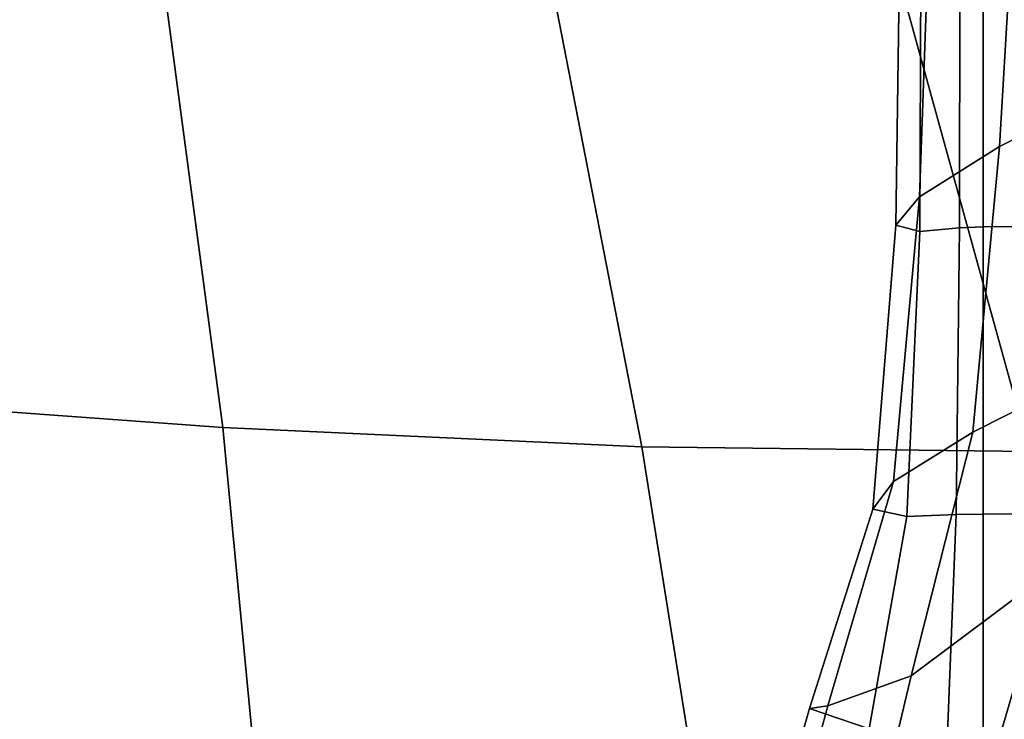
# Model space of a CAD drawing. Units: inches. Extents: x 0 to 37.9, y 0 to 2.4.
# Drawn here: x 1.7 to 2, y 1.3 to 1.6 of the extents above; entities that cross this region are included whole.
import ezdxf

# ---------------------------------------------------------------- set-up
doc = ezdxf.new("R2010")
doc.units = ezdxf.units.IN
doc.header["$MEASUREMENT"] = 0

msp = doc.modelspace()

# ---------------------------------------------------------------- linework, layer by layer
for points in [[(2.03889, 1.53922, -13.8699), (2.04424, 1.61846, -13.87866), (1.99893, 1.59351, -14.16591), (1.99445, 1.5171, -14.1551)], [(2.03889, 1.53922, -24.58971), (1.99445, 1.5171, -24.30452), (1.99893, 1.59351, -24.29371), (2.04425, 1.61846, -24.58095)], [(1.97263, 1.57971, -24.05026), (1.99893, 1.59351, -24.29371), (1.99445, 1.5171, -24.30452), (1.96985, 1.50164, -24.0612)], [(1.97263, 1.57971, -14.40936), (1.96985, 1.50164, -14.39842), (1.99445, 1.5171, -14.1551), (1.99893, 1.59351, -14.16591)], [(1.62758, 1.44004, -14.51792), (1.75566, 1.43072, -14.56177), (1.73616, 1.57693, -14.64504), (1.61498, 1.58675, -14.60471)], [(1.62758, 1.44004, -24.31846), (1.61498, 1.58675, -24.23167), (1.73616, 1.57694, -24.19135), (1.75566, 1.43072, -24.27461)], [(1.96363, 1.57323, -14.64088), (1.96253, 1.4929, -14.63183), (1.96985, 1.50164, -14.39842), (1.97263, 1.57971, -14.40936)], [(1.96363, 1.57323, -23.81873), (1.97263, 1.57971, -24.05026), (1.96985, 1.50164, -24.0612), (1.96253, 1.4929, -23.82779)], [(1.75566, 1.43072, -24.27461), (1.73616, 1.57694, -24.19135), (1.8562, 1.57029, -24.1409), (1.88445, 1.42477, -24.22119)], [(1.75566, 1.43072, -14.56177), (1.88445, 1.42477, -14.61519), (1.8562, 1.57028, -14.69548), (1.73616, 1.57693, -14.64504)], [(1.97023, 1.57019, -23.56726), (1.96363, 1.57323, -23.81873), (1.96253, 1.4929, -23.82779), (1.9699, 1.49098, -23.57232)], [(1.96363, 1.57323, -14.64088), (1.97023, 1.57019, -14.89236), (1.9699, 1.49098, -14.8873), (1.96253, 1.4929, -14.63183)], [(1.88445, 1.42477, -24.22119), (1.8562, 1.57029, -24.1409), (1.96377, 1.56784, -24.0657), (2.00367, 1.42336, -24.14059)], [(1.88445, 1.42477, -14.61519), (2.00367, 1.42336, -14.69579), (1.96377, 1.56784, -14.77068), (1.8562, 1.57028, -14.69548)], [(1.97023, 1.57019, -14.89236), (1.98221, 1.5692, -15.13809), (1.98213, 1.49209, -15.13683), (1.9699, 1.49098, -14.8873)], [(1.98221, 1.5692, -23.32153), (1.97023, 1.57019, -23.56726), (1.9699, 1.49098, -23.57232), (1.98213, 1.49209, -23.32279)], [(1.98935, 1.56887, -23.10722), (1.98221, 1.5692, -23.32153), (1.98213, 1.49209, -23.32279), (1.98935, 1.49246, -23.10722)], [(1.98221, 1.5692, -15.13809), (1.98935, 1.56887, -15.3524), (1.98935, 1.49246, -15.3524), (1.98213, 1.49209, -15.13683)], [(1.98935, 1.56887, -15.3524), (2.00631, 1.56888, -15.56911), (2.00631, 1.49248, -15.56911), (1.98935, 1.49246, -15.3524)], [(2.00631, 1.56888, -22.89051), (1.98935, 1.56887, -23.10722), (1.98935, 1.49246, -23.10722), (2.00631, 1.49248, -22.89051)], [(2.00367, 1.42336, -14.69579), (2.09579, 1.42326, -14.79461), (2.04688, 1.56685, -14.86407), (1.96377, 1.56784, -14.77068)], [(2.00367, 1.42336, -24.14059), (1.96377, 1.56784, -24.0657), (2.04687, 1.56684, -23.97231), (2.09579, 1.42326, -24.04177)], [(2.03032, 1.45158, -24.59768), (1.98621, 1.42928, -24.31543), (1.99445, 1.5171, -24.30452), (2.03889, 1.53922, -24.58971)], [(2.03032, 1.45158, -13.86193), (2.03889, 1.53922, -13.8699), (1.99445, 1.5171, -14.1551), (1.98621, 1.42928, -14.14419)], [(1.96985, 1.50164, -14.39842), (1.96178, 1.41415, -14.38741), (1.98621, 1.42928, -14.14419), (1.99445, 1.5171, -14.1551)], [(1.96985, 1.50164, -24.0612), (1.99445, 1.5171, -24.30452), (1.98621, 1.42928, -24.31543), (1.96178, 1.41415, -24.0722)], [(1.96253, 1.4929, -14.63183), (1.95552, 1.40568, -14.62303), (1.96178, 1.41415, -14.38741), (1.96985, 1.50164, -14.39842)], [(1.96253, 1.4929, -23.82779), (1.96985, 1.50164, -24.0612), (1.96178, 1.41415, -24.0722), (1.95552, 1.40568, -23.83659)], [(1.96253, 1.4929, -14.63183), (1.9699, 1.49098, -14.8873), (1.96591, 1.40339, -14.88247), (1.95552, 1.40568, -14.62303)], [(1.9699, 1.49098, -23.57232), (1.96253, 1.4929, -23.82779), (1.95552, 1.40568, -23.83659), (1.96591, 1.40339, -23.57715)], [(1.98213, 1.49209, -15.13683), (1.98935, 1.49246, -15.3524), (1.98935, 1.40416, -15.35241), (1.98113, 1.40397, -15.13562)], [(1.98935, 1.49246, -23.10722), (1.98213, 1.49209, -23.32279), (1.98113, 1.40397, -23.324), (1.98935, 1.40416, -23.10722)], [(1.98935, 1.49246, -15.3524), (2.00631, 1.49248, -15.56911), (2.00631, 1.40418, -15.56911), (1.98935, 1.40416, -15.35241)], [(2.00631, 1.49248, -22.89051), (1.98935, 1.49246, -23.10722), (1.98935, 1.40416, -23.10722), (2.00631, 1.40418, -22.89051)], [(1.9699, 1.49098, -14.8873), (1.98213, 1.49209, -15.13683), (1.98113, 1.40397, -15.13562), (1.96591, 1.40339, -14.88247)], [(1.98213, 1.49209, -23.32279), (1.9699, 1.49098, -23.57232), (1.96591, 1.40339, -23.57715), (1.98113, 1.40397, -23.324)], [(2.00915, 1.38582, -13.85379), (2.03032, 1.45158, -13.86193), (1.98621, 1.42928, -14.14419), (1.96724, 1.35447, -14.13488)], [(2.00915, 1.38582, -24.60583), (1.96724, 1.35447, -24.32473), (1.98621, 1.42928, -24.31543), (2.03032, 1.45158, -24.59768)], [(1.6355, 1.22241, -24.4289), (1.62758, 1.44004, -24.31846), (1.75566, 1.43072, -24.27461), (1.77599, 1.21717, -24.37947)], [(1.6355, 1.22241, -14.40748), (1.77599, 1.21717, -14.45691), (1.75566, 1.43072, -14.56177), (1.62758, 1.44004, -14.51792)], [(1.77599, 1.21717, -14.45691), (1.91817, 1.21379, -14.51847), (1.88445, 1.42477, -14.61519), (1.75566, 1.43072, -14.56177)], [(1.77599, 1.21717, -24.37947), (1.75566, 1.43072, -24.27461), (1.88445, 1.42477, -24.22119), (1.91817, 1.21379, -24.31791)], [(1.96178, 1.41415, -24.0722), (1.98621, 1.42928, -24.31543), (1.96724, 1.35447, -24.32473), (1.9416, 1.34522, -24.0797)], [(1.96178, 1.41415, -14.38741), (1.9416, 1.34522, -14.37992), (1.96724, 1.35447, -14.13488), (1.98621, 1.42928, -14.14419)], [(2.0403, 1.36309, -13.51218), (2.06759, 1.4282, -13.51858), (2.00915, 1.38582, -13.85379), (1.98562, 1.30549, -13.84657)], [(2.0403, 1.36309, -24.94743), (1.98562, 1.30549, -24.61305), (2.00915, 1.38582, -24.60583), (2.06759, 1.4282, -24.94103)], [(1.91817, 1.21379, -24.31791), (1.88445, 1.42477, -24.22119), (2.00367, 1.42336, -24.14059), (2.05434, 1.21299, -24.23178)], [(1.91817, 1.21379, -14.51847), (2.05434, 1.21299, -14.6046), (2.00367, 1.42336, -14.69579), (1.88445, 1.42477, -14.61519)], [(1.95552, 1.40568, -14.62303), (1.93605, 1.34436, -14.61853), (1.9416, 1.34522, -14.37992), (1.96178, 1.41415, -14.38741)], [(1.95552, 1.40568, -23.83659), (1.96178, 1.41415, -24.0722), (1.9416, 1.34522, -24.0797), (1.93605, 1.34436, -23.84109)], [(1.96591, 1.40339, -23.57715), (1.95552, 1.40568, -23.83659), (1.93605, 1.34436, -23.84109), (1.95437, 1.33818, -23.57925)], [(1.95552, 1.40568, -14.62303), (1.96591, 1.40339, -14.88247), (1.95437, 1.33818, -14.88036), (1.93605, 1.34436, -14.61853)], [(1.96591, 1.40339, -14.88247), (1.98113, 1.40397, -15.13562), (1.97824, 1.33154, -15.1351), (1.95437, 1.33818, -14.88036)], [(1.98113, 1.40397, -23.324), (1.96591, 1.40339, -23.57715), (1.95437, 1.33818, -23.57925), (1.97824, 1.33154, -23.32452)], [(1.98935, 1.40416, -23.10722), (1.98113, 1.40397, -23.324), (1.97824, 1.33154, -23.32452), (1.98935, 1.32933, -23.10722)], [(1.98113, 1.40397, -15.13562), (1.98935, 1.40416, -15.35241), (1.98935, 1.32933, -15.35241), (1.97824, 1.33154, -15.1351)], [(1.98935, 1.40416, -15.35241), (2.00631, 1.40418, -15.56911), (2.00631, 1.32934, -15.56911), (1.98935, 1.32933, -15.35241)], [(2.00631, 1.40418, -22.89051), (1.98935, 1.40416, -23.10722), (1.98935, 1.32933, -23.10722), (2.00631, 1.32934, -22.89051)], [(1.98562, 1.30549, -24.61305), (1.94624, 1.26594, -24.3321), (1.96724, 1.35447, -24.32473), (2.00915, 1.38582, -24.60583)], [(1.98562, 1.30549, -13.84657), (2.00915, 1.38582, -13.85379), (1.96724, 1.35447, -14.13488), (1.94624, 1.26594, -14.12752)], [(2.02372, 1.23206, -13.50749), (2.0403, 1.36309, -13.51218), (1.98562, 1.30549, -13.84657), (1.96995, 1.17417, -13.84138)], [(2.02372, 1.23206, -24.95213), (1.96995, 1.17417, -24.61823), (1.98562, 1.30549, -24.61305), (2.0403, 1.36309, -24.94743)], [(1.9416, 1.34522, -14.37992), (1.91974, 1.26428, -14.37506), (1.94624, 1.26594, -14.12752), (1.96724, 1.35447, -14.13488)], [(1.9416, 1.34522, -24.0797), (1.96724, 1.35447, -24.32473), (1.94624, 1.26594, -24.3321), (1.91974, 1.26428, -24.08456)], [(1.93605, 1.34436, -14.61853), (1.91532, 1.2719, -14.61668), (1.91974, 1.26428, -14.37506), (1.9416, 1.34522, -14.37992)], [(1.93605, 1.34436, -23.84109), (1.9416, 1.34522, -24.0797), (1.91974, 1.26428, -24.08456), (1.91532, 1.2719, -23.84294)], [(1.93605, 1.34436, -14.61853), (1.95437, 1.33818, -14.88036), (1.94216, 1.26016, -14.87985), (1.91532, 1.2719, -14.61668)], [(1.95437, 1.33818, -23.57925), (1.93605, 1.34436, -23.84109), (1.91532, 1.2719, -23.84294), (1.94216, 1.26016, -23.57977)]]:
    msp.add_3dface(points)

doc.saveas('drawing.dxf')
